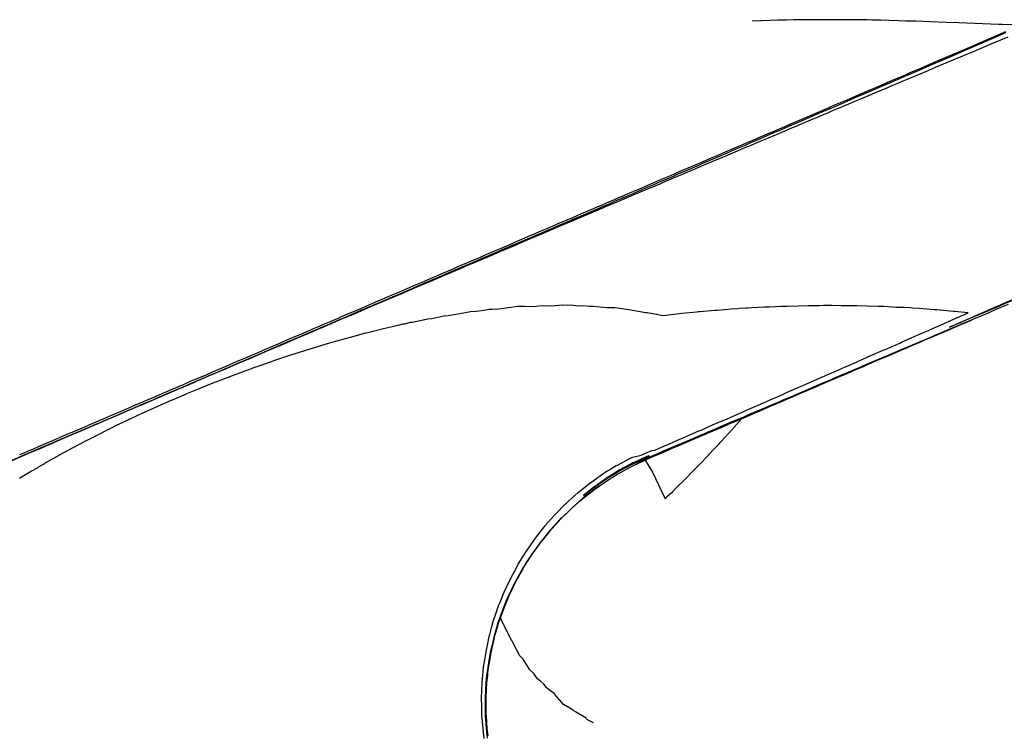
# Model space of a CAD drawing. Extents: x 2081522 to 2085059, y 13838984 to 13842693.
# Drawn here: x 2082951 to 2083077, y 13841562 to 13841653 of the extents above; entities that cross this region are included whole.
import ezdxf

# ---------------------------------------------------------------- set-up
doc = ezdxf.new("R2010")
doc.units = 0
doc.header["$MEASUREMENT"] = 0

msp = doc.modelspace()

# ---------------------------------------------------------------- linework, layer by layer
at = {"color": 2, "linetype": 'Continuous', "lineweight": -2, "elevation": 1435, "flags": 128}
msp.add_lwpolyline([(2083078.7, 13841652.26), (2083076.3, 13841652.35), (2083075.81, 13841652.37), (2083070.77, 13841652.56), (2083069.15, 13841652.62), (2083065.24, 13841652.76), (2083064.02, 13841652.8), (2083063.03, 13841652.84), (2083061.9, 13841652.87), (2083060.83, 13841652.9), (2083060.35, 13841652.91), (2083059.73, 13841652.92), (2083059.08, 13841652.93), (2083058.64, 13841652.94), (2083057.83, 13841652.95), (2083056.45, 13841652.96), (2083054.89, 13841652.97), (2083054.27, 13841652.97), (2083052.57, 13841652.96), (2083052.1, 13841652.96), (2083050.27, 13841652.94), (2083049.93, 13841652.94), (2083049.78, 13841652.93), (2083048.85, 13841652.92), (2083048.73, 13841652.92), (2083047.77, 13841652.9), (2083045.69, 13841652.84), (2083045.62, 13841652.84), (2083044.45, 13841652.8)], dxfattribs=at)
at = {"color": 1, "linetype": 'Continuous', "lineweight": -2, "flags": 128}
for points, elevation in [([(2083076.7, 13841651.41), (2083073.55, 13841650.05), (2083072.11, 13841649.43), (2083069.11, 13841648.15), (2083067.52, 13841647.46), (2083066.35, 13841646.96), (2083065.68, 13841646.67), (2083064.54, 13841646.19), (2083063.84, 13841645.88), (2083063.28, 13841645.64), (2083062.92, 13841645.49), (2083062.37, 13841645.25), (2083062, 13841645.1), (2083060.91, 13841644.63), (2083060.16, 13841644.31), (2083059.1, 13841643.85), (2083058.33, 13841643.52), (2083057.28, 13841643.07), (2083056.49, 13841642.73), (2083055.47, 13841642.29), (2083054.65, 13841641.94), (2083054.15, 13841641.72), (2083053.73, 13841641.55), (2083053.23, 13841641.33), (2083052.81, 13841641.15), (2083051.83, 13841640.73), (2083050.97, 13841640.36), (2083050.02, 13841639.95), (2083049.14, 13841639.57), (2083048.2, 13841639.17), (2083047.3, 13841638.79), (2083046.38, 13841638.39), (2083045.46, 13841638), (2083045.01, 13841637.8), (2083044.54, 13841637.6), (2083044.09, 13841637.41), (2083043.62, 13841637.21), (2083042.74, 13841636.83), (2083041.79, 13841636.42), (2083040.92, 13841636.05), (2083039.95, 13841635.63), (2083039.1, 13841635.27), (2083038.11, 13841634.84), (2083037.28, 13841634.49), (2083036.27, 13841634.05), (2083035.86, 13841633.88), (2083035.35, 13841633.66), (2083034.95, 13841633.49), (2083034.43, 13841633.26), (2083033.64, 13841632.92), (2083032.6, 13841632.48), (2083031.82, 13841632.14), (2083030.76, 13841631.69), (2083030, 13841631.36), (2083028.92, 13841630.9), (2083028.17, 13841630.58), (2083027.08, 13841630.11), (2083026.71, 13841629.95), (2083026.16, 13841629.71), (2083025.8, 13841629.56), (2083025.24, 13841629.32), (2083024.53, 13841629.01), (2083023.41, 13841628.53), (2083022.7, 13841628.23), (2083021.57, 13841627.74), (2083020.88, 13841627.45), (2083019.73, 13841626.95), (2083019.3, 13841626.77), (2083018.56, 13841626.45), (2083018.32, 13841626.35), (2083017.89, 13841626.16), (2083017.56, 13841626.02), (2083016.97, 13841625.77), (2083016.64, 13841625.63), (2083016.05, 13841625.38), (2083015.4, 13841625.1), (2083014.22, 13841624.59), (2083013.57, 13841624.31), (2083012.38, 13841623.8), (2083011.75, 13841623.53), (2083010.54, 13841623.01), (2083009.92, 13841622.74), (2083008.7, 13841622.22), (2083008.4, 13841622.09), (2083007.78, 13841621.83), (2083007.48, 13841621.7), (2083006.87, 13841621.43), (2083006.26, 13841621.17), (2083005.03, 13841620.64), (2083004.43, 13841620.39), (2083003.19, 13841619.85), (2083002.61, 13841619.6), (2083001.35, 13841619.07), (2083000.78, 13841618.82), (2082999.51, 13841618.28), (2082999.23, 13841618.15), (2082998.6, 13841617.88), (2082998.31, 13841617.76), (2082997.68, 13841617.49), (2082997.11, 13841617.25), (2082995.84, 13841616.7), (2082995.28, 13841616.46), (2082994, 13841615.91), (2082993.45, 13841615.67), (2082992.16, 13841615.12), (2082991.62, 13841614.89), (2082990.32, 13841614.33), (2082990.06, 13841614.22), (2082989.41, 13841613.94), (2082989.14, 13841613.82), (2082988.49, 13841613.54), (2082987.95, 13841613.32), (2082986.65, 13841612.76), (2082986.12, 13841612.53), (2082984.81, 13841611.97), (2082984.29, 13841611.74), (2082982.97, 13841611.18), (2082982.45, 13841610.95), (2082981.14, 13841610.39), (2082980.88, 13841610.28), (2082980.22, 13841609.99), (2082979.96, 13841609.88), (2082979.3, 13841609.6), (2082978.78, 13841609.38), (2082977.46, 13841608.81), (2082976.95, 13841608.59), (2082975.62, 13841608.02), (2082975.11, 13841607.8), (2082973.78, 13841607.23), (2082973.69, 13841607.19), (2082973.44, 13841607.08), (2082973.02, 13841606.91), (2082971.95, 13841606.44), (2082971.69, 13841606.34), (2082971.03, 13841606.05), (2082970.77, 13841605.94), (2082970.11, 13841605.66), (2082969.6, 13841605.44), (2082968.27, 13841604.87), (2082967.76, 13841604.65), (2082966.43, 13841604.08), (2082965.92, 13841603.86), (2082964.59, 13841603.29), (2082964.08, 13841603.07), (2082962.76, 13841602.5), (2082962.5, 13841602.39), (2082961.84, 13841602.11), (2082961.58, 13841602), (2082960.92, 13841601.71), (2082960.4, 13841601.49), (2082959.08, 13841600.92), (2082958.56, 13841600.7), (2082957.24, 13841600.13), (2082956.72, 13841599.91), (2082955.4, 13841599.35), (2082954.88, 13841599.12), (2082953.57, 13841598.56), (2082953.3, 13841598.44), (2082952.65, 13841598.16), (2082952.38, 13841598.05), (2082951.73, 13841597.77), (2082951.19, 13841597.54)], 1434), ([(2083076.99, 13841650.75), (2083075.13, 13841649.97), (2083072.38, 13841648.81), (2083070.3, 13841647.94), (2083067.77, 13841646.87), (2083066.82, 13841646.47), (2083065.93, 13841646.09), (2083065, 13841645.7), (2083064.08, 13841645.32), (2083063.64, 13841645.13), (2083063.16, 13841644.93), (2083062.68, 13841644.73), (2083062.24, 13841644.54), (2083061.39, 13841644.18), (2083060.4, 13841643.76), (2083059.37, 13841643.33), (2083058.55, 13841642.99), (2083057.5, 13841642.54), (2083056.71, 13841642.21), (2083055.63, 13841641.75), (2083054.87, 13841641.43), (2083054.32, 13841641.2), (2083053.95, 13841641.04), (2083053.58, 13841640.89), (2083053.03, 13841640.65), (2083051.88, 13841640.17), (2083051.18, 13841639.88), (2083050.01, 13841639.38), (2083049.34, 13841639.1), (2083048.69, 13841638.82), (2083047.5, 13841638.32), (2083046.28, 13841637.8), (2083045.66, 13841637.54), (2083045.04, 13841637.28), (2083044.74, 13841637.15), (2083044.11, 13841636.88), (2083043.82, 13841636.76), (2083043.24, 13841636.52), (2083041.97, 13841635.98), (2083040.67, 13841635.43), (2083040.13, 13841635.2), (2083038.81, 13841634.64), (2083038.29, 13841634.42), (2083036.94, 13841633.85), (2083036.45, 13841633.64), (2083036.21, 13841633.54), (2083035.53, 13841633.25), (2083034.84, 13841632.96), (2083034.61, 13841632.86), (2083033.21, 13841632.27), (2083032.77, 13841632.08), (2083031.35, 13841631.48), (2083030.92, 13841631.3), (2083030.51, 13841631.12), (2083029.08, 13841630.52), (2083027.63, 13841629.9), (2083027.24, 13841629.74), (2083026.51, 13841629.42), (2083026.32, 13841629.35), (2083025.58, 13841629.03), (2083025.4, 13841628.95), (2083023.91, 13841628.32), (2083023.56, 13841628.17), (2083023.22, 13841628.03), (2083021.72, 13841627.39), (2083020.19, 13841626.74), (2083019.88, 13841626.61), (2083018.9, 13841626.19), (2083018.71, 13841626.11), (2083018.14, 13841625.87), (2083018.04, 13841625.83), (2083017.26, 13841625.49), (2083017.12, 13841625.43), (2083016.34, 13841625.1), (2083016.2, 13841625.04), (2083014.62, 13841624.37), (2083014.36, 13841624.26), (2083012.76, 13841623.58), (2083012.52, 13841623.48), (2083012.27, 13841623.37), (2083010.68, 13841622.69), (2083009.06, 13841622), (2083008.84, 13841621.91), (2083008.02, 13841621.56), (2083007.92, 13841621.52), (2083007.1, 13841621.17), (2083007, 13841621.13), (2083006.79, 13841621.04), (2083005.16, 13841620.34), (2083003.5, 13841619.63), (2083003.32, 13841619.56), (2083001.65, 13841618.84), (2083001.48, 13841618.77), (2082999.8, 13841618.06), (2082999.64, 13841617.99), (2082998.8, 13841617.63), (2082998.72, 13841617.59), (2082997.87, 13841617.23), (2082997.8, 13841617.2), (2082996.1, 13841616.48), (2082995.96, 13841616.42), (2082994.25, 13841615.69), (2082994.12, 13841615.63), (2082993.99, 13841615.57), (2082992.28, 13841614.85), (2082990.56, 13841614.11), (2082990.44, 13841614.06), (2082989.58, 13841613.69), (2082989.52, 13841613.67), (2082988.66, 13841613.3), (2082988.6, 13841613.27), (2082988.49, 13841613.23), (2082986.76, 13841612.49), (2082985.03, 13841611.74), (2082984.93, 13841611.7), (2082983.18, 13841610.95), (2082983.09, 13841610.91), (2082982.99, 13841610.87), (2082981.25, 13841610.12), (2082980.37, 13841609.75), (2082980.33, 13841609.73), (2082979.45, 13841609.36), (2082979.41, 13841609.34), (2082977.66, 13841608.59), (2082977.57, 13841608.55), (2082977.49, 13841608.51), (2082975.73, 13841607.76), (2082973.98, 13841607.01), (2082973.9, 13841606.97), (2082973.56, 13841606.83), (2082973.55, 13841606.82), (2082972.12, 13841606.21), (2082972.06, 13841606.18), (2082971.18, 13841605.81), (2082971.14, 13841605.79), (2082970.26, 13841605.41), (2082970.22, 13841605.4), (2082970.14, 13841605.36), (2082968.38, 13841604.61), (2082966.63, 13841603.85), (2082966.54, 13841603.82), (2082964.79, 13841603.06), (2082964.71, 13841603.03), (2082964.62, 13841602.99), (2082962.87, 13841602.24), (2082961.99, 13841601.86), (2082961.95, 13841601.84), (2082961.08, 13841601.47), (2082961.03, 13841601.45), (2082959.29, 13841600.7), (2082959.19, 13841600.66), (2082959.1, 13841600.62), (2082957.36, 13841599.87), (2082955.62, 13841599.12), (2082955.52, 13841599.08), (2082953.79, 13841598.33), (2082953.68, 13841598.29), (2082952.82, 13841597.91), (2082952.76, 13841597.89), (2082952.71, 13841597.87), (2082951.85, 13841597.5), (2082950.13, 13841596.76)], 1434), ([(2083062.54, 13841645.18), (2083062.97, 13841645.37), (2083063.42, 13841645.56), (2083063.89, 13841645.77), (2083064.81, 13841646.17), (2083065.73, 13841646.56), (2083066.67, 13841646.97), (2083067.56, 13841647.35), (2083069.65, 13841648.25), (2083072.15, 13841649.34), (2083074.04, 13841650.15), (2083076.74, 13841651.32)], 1434), ([(2082949.98, 13841596.76), (2082951.71, 13841597.5), (2082951.82, 13841597.55), (2082951.88, 13841597.58), (2082952.74, 13841597.95), (2082952.8, 13841597.97), (2082953.66, 13841598.34), (2082955.4, 13841599.08), (2082955.5, 13841599.13), (2082957.24, 13841599.88), (2082957.34, 13841599.92), (2082957.43, 13841599.96), (2082959.17, 13841600.7), (2082960.92, 13841601.46), (2082961.01, 13841601.49), (2082961.06, 13841601.51), (2082961.93, 13841601.89), (2082962.81, 13841602.26), (2082962.85, 13841602.28), (2082962.94, 13841602.32), (2082964.69, 13841603.07), (2082966.45, 13841603.82), (2082966.53, 13841603.86), (2082968.28, 13841604.61), (2082968.36, 13841604.65), (2082968.44, 13841604.68), (2082970.2, 13841605.44), (2082971.08, 13841605.81), (2082971.12, 13841605.83), (2082971.16, 13841605.85), (2082972.04, 13841606.22), (2082973.46, 13841606.84), (2082973.53, 13841606.86), (2082973.86, 13841607.01), (2082973.88, 13841607.01), (2082975.63, 13841607.77), (2082975.72, 13841607.8), (2082975.8, 13841607.84), (2082977.55, 13841608.59), (2082979.3, 13841609.34), (2082979.39, 13841609.38), (2082979.43, 13841609.4), (2082980.31, 13841609.78), (2082981.18, 13841610.15), (2082981.23, 13841610.17), (2082981.32, 13841610.21), (2082983.07, 13841610.96), (2082984.81, 13841611.71), (2082984.9, 13841611.75), (2082986.64, 13841612.49), (2082986.74, 13841612.54), (2082986.85, 13841612.58), (2082988.58, 13841613.33), (2082989.44, 13841613.7), (2082989.5, 13841613.72), (2082989.56, 13841613.75), (2082990.42, 13841614.12), (2082992.13, 13841614.85), (2082992.25, 13841614.91), (2082992.38, 13841614.96), (2082994.09, 13841615.7), (2082995.79, 13841616.43), (2082995.93, 13841616.49), (2082997.62, 13841617.21), (2082997.77, 13841617.28), (2082997.84, 13841617.31), (2082998.69, 13841617.67), (2082998.76, 13841617.71), (2082999.6, 13841618.07), (2083001.27, 13841618.78), (2083001.44, 13841618.86), (2083003.1, 13841619.57), (2083003.28, 13841619.65), (2083004.92, 13841620.36), (2083005.12, 13841620.44), (2083005.31, 13841620.52), (2083006.95, 13841621.23), (2083007.77, 13841621.58), (2083007.87, 13841621.62), (2083007.98, 13841621.67), (2083008.79, 13841622.02), (2083010.4, 13841622.71), (2083010.63, 13841622.81), (2083010.86, 13841622.91), (2083012.46, 13841623.6), (2083014.04, 13841624.28), (2083014.3, 13841624.39), (2083015.87, 13841625.06), (2083016.14, 13841625.18), (2083016.28, 13841625.24), (2083017.06, 13841625.58), (2083017.2, 13841625.64), (2083017.98, 13841625.97), (2083018.54, 13841626.21), (2083018.64, 13841626.26), (2083019.62, 13841626.68), (2083019.81, 13841626.76), (2083021.33, 13841627.41), (2083021.65, 13841627.55), (2083021.98, 13841627.69), (2083023.49, 13841628.34), (2083024.97, 13841628.98), (2083025.32, 13841629.14), (2083026.06, 13841629.45), (2083026.24, 13841629.53), (2083026.43, 13841629.61), (2083027.16, 13841629.93), (2083028.6, 13841630.55), (2083029, 13841630.72), (2083029.4, 13841630.89), (2083030.83, 13841631.51), (2083032.23, 13841632.11), (2083032.67, 13841632.3), (2083034.05, 13841632.89), (2083034.51, 13841633.09), (2083034.74, 13841633.19), (2083035.43, 13841633.49), (2083035.66, 13841633.59), (2083036.34, 13841633.88), (2083037.68, 13841634.46), (2083038.18, 13841634.68), (2083039.49, 13841635.24), (2083040.02, 13841635.47), (2083041.3, 13841636.02), (2083041.85, 13841636.26), (2083042.42, 13841636.5), (2083043.69, 13841637.05), (2083044.31, 13841637.32), (2083044.61, 13841637.45), (2083044.91, 13841637.58), (2083045.53, 13841637.84), (2083046.74, 13841638.37), (2083047.36, 13841638.64), (2083048.01, 13841638.91), (2083049.2, 13841639.43), (2083050.36, 13841639.93), (2083051.04, 13841640.22), (2083052.17, 13841640.71), (2083052.87, 13841641.01), (2083053.23, 13841641.17), (2083053.79, 13841641.41), (2083054.16, 13841641.57), (2083054.71, 13841641.8), (2083055.78, 13841642.27), (2083056.55, 13841642.6), (2083057.59, 13841643.05), (2083058.38, 13841643.39), (2083059.4, 13841643.83), (2083060.22, 13841644.18), (2083061.07, 13841644.55), (2083062.05, 13841644.97), (2083062.54, 13841645.18)], 1434), ([(2083010.36, 13841561.41), (2083010.2, 13841562.64), (2083010.12, 13841563.6), (2083010.06, 13841564.27), (2083010.06, 13841564.41), (2083010.05, 13841564.61), (2083010.03, 13841565.48), (2083010.01, 13841566.58), (2083010.05, 13841567.52), (2083010.08, 13841568.56), (2083010.12, 13841569.02), (2083010.16, 13841569.49), (2083010.21, 13841569.99), (2083010.27, 13841570.53), (2083010.41, 13841571.42), (2083010.58, 13841572.48), (2083010.75, 13841573.31), (2083010.99, 13841574.42), (2083011.02, 13841574.56), (2083011.05, 13841574.66), (2083011.33, 13841575.69), (2083011.51, 13841576.33), (2083011.92, 13841577.55), (2083012.14, 13841578.22), (2083012.16, 13841578.26), (2083012.19, 13841578.35), (2083012.36, 13841578.77), (2083012.7, 13841579.63), (2083012.76, 13841579.77), (2083012.88, 13841580.06), (2083013.13, 13841580.59), (2083013.73, 13841581.86), (2083014.44, 13841583.17), (2083014.67, 13841583.61), (2083014.77, 13841583.77), (2083015.09, 13841584.32), (2083015.23, 13841584.53), (2083015.72, 13841585.3), (2083016.65, 13841586.64), (2083016.86, 13841586.93), (2083017.91, 13841588.27), (2083018.09, 13841588.5), (2083018.1, 13841588.51), (2083018.17, 13841588.59), (2083019.27, 13841589.84), (2083019.41, 13841589.99), (2083020.71, 13841591.3), (2083020.82, 13841591.41), (2083021.8, 13841592.31), (2083021.86, 13841592.36), (2083021.88, 13841592.38), (2083022.3, 13841592.74), (2083023.85, 13841593.98), (2083023.86, 13841593.99), (2083024.41, 13841594.38), (2083025.47, 13841595.15), (2083026.01, 13841595.51), (2083026.12, 13841595.55), (2083027.13, 13841596.17), (2083027.32, 13841596.25), (2083028.87, 13841597.09), (2083029.01, 13841597.15), (2083029.15, 13841597.21), (2083029.26, 13841597.26), (2083030.34, 13841597.51), (2083030.88, 13841597.76), (2083031.7, 13841598.12), (2083032.09, 13841598.15), (2083032.93, 13841598.51), (2083033.93, 13841598.95), (2083034.96, 13841599.4), (2083035.76, 13841599.75), (2083036.54, 13841600.09), (2083037.59, 13841600.55), (2083037.97, 13841600.71), (2083038.51, 13841600.95), (2083038.88, 13841601.11), (2083039.43, 13841601.35), (2083040.14, 13841601.66), (2083041.26, 13841602.15), (2083042.42, 13841602.65), (2083043.09, 13841602.95), (2083043.74, 13841603.23), (2083044.92, 13841603.75), (2083045.54, 13841604.02), (2083046.76, 13841604.55), (2083047.05, 13841604.68), (2083047.67, 13841604.95), (2083048.31, 13841605.23), (2083048.59, 13841605.36), (2083049.14, 13841605.6), (2083050.42, 13841606.16), (2083050.93, 13841606.38), (2083052.25, 13841606.96), (2083052.72, 13841607.17), (2083054.08, 13841607.77), (2083055.5, 13841608.39), (2083055.91, 13841608.57), (2083056.11, 13841608.66), (2083056.83, 13841608.97), (2083057.02, 13841609.05), (2083057.75, 13841609.37), (2083058.1, 13841609.53), (2083059.58, 13841610.18), (2083061.13, 13841610.86), (2083061.41, 13841610.98), (2083061.67, 13841611.1), (2083063.24, 13841611.79), (2083063.46, 13841611.89), (2083065.07, 13841612.6), (2083065.9, 13841612.96), (2083065.98, 13841613), (2083066.06, 13841613.03), (2083066.9, 13841613.4), (2083067.03, 13841613.46), (2083068.73, 13841614.21), (2083068.81, 13841614.25), (2083070.56, 13841615.02), (2083070.6, 13841615.03), (2083071.96, 13841615.63), (2083071.95, 13841615.63), (2083071.95, 13841615.63), (2083070.22, 13841615.81), (2083070.08, 13841615.82), (2083067.96, 13841616.01), (2083067.65, 13841616.02), (2083065.71, 13841616.18), (2083064.84, 13841616.24), (2083064.59, 13841616.25), (2083063.76, 13841616.3), (2083063.47, 13841616.31), (2083062.85, 13841616.33), (2083061.25, 13841616.42), (2083060.49, 13841616.43), (2083059.04, 13841616.49), (2083057.78, 13841616.53), (2083056.85, 13841616.54), (2083055.81, 13841616.53), (2083054.66, 13841616.55), (2083054.14, 13841616.56), (2083053.58, 13841616.55), (2083052.98, 13841616.54), (2083052.49, 13841616.54), (2083051.6, 13841616.54), (2083050.33, 13841616.5), (2083048.93, 13841616.45), (2083048.18, 13841616.44), (2083046.67, 13841616.37), (2083046.05, 13841616.35), (2083044.43, 13841616.25), (2083043.92, 13841616.24), (2083043.68, 13841616.23), (2083042.86, 13841616.17), (2083042.65, 13841616.16), (2083041.8, 13841616.1), (2083039.99, 13841615.95), (2083039.7, 13841615.93), (2083037.8, 13841615.76), (2083037.6, 13841615.75), (2083037.42, 13841615.73), (2083035.51, 13841615.54), (2083033.45, 13841615.3), (2083033.44, 13841615.3), (2083033.43, 13841615.3), (2083033.04, 13841615.26), (2083032.33, 13841615.41), (2083032.3, 13841615.41), (2083032.27, 13841615.41), (2083031.12, 13841615.64), (2083030.94, 13841615.64), (2083028.78, 13841616.01), (2083026.97, 13841616.28), (2083026.49, 13841616.27), (2083025.96, 13841616.26), (2083024.24, 13841616.45), (2083023.81, 13841616.43), (2083022.83, 13841616.52), (2083022.55, 13841616.5), (2083022.02, 13841616.54), (2083021.34, 13841616.59), (2083020.93, 13841616.56), (2083020.28, 13841616.6), (2083019.84, 13841616.57), (2083018.9, 13841616.48), (2083017.68, 13841616.52), (2083016.63, 13841616.41), (2083015.54, 13841616.42), (2083014.58, 13841616.42), (2083013.43, 13841616.27), (2083012.21, 13841616.09), (2083011.35, 13841616.06), (2083010.95, 13841616.04), (2083010.31, 13841615.94), (2083009.65, 13841615.84), (2083009.28, 13841615.81), (2083008.59, 13841615.76), (2083007.23, 13841615.52), (2083005.78, 13841615.25), (2083005.19, 13841615.19), (2083003.69, 13841614.88), (2083003.17, 13841614.82), (2083001.62, 13841614.48), (2083001.17, 13841614.42), (2083000.96, 13841614.39), (2083000.17, 13841614.21), (2082999.97, 13841614.17), (2082999.18, 13841613.99), (2082997.54, 13841613.59), (2082997.2, 13841613.52), (2082995.53, 13841613.09), (2082995.24, 13841613.03), (2082994.96, 13841612.97), (2082993.28, 13841612.51), (2082991.55, 13841612.02), (2082991.34, 13841611.97), (2082991.24, 13841611.94), (2082990.37, 13841611.69), (2082989.49, 13841611.43), (2082989.41, 13841611.4), (2082989.24, 13841611.36), (2082987.48, 13841610.81), (2082985.69, 13841610.23), (2082985.57, 13841610.2), (2082983.77, 13841609.59), (2082983.67, 13841609.56), (2082983.57, 13841609.53), (2082981.77, 13841608.9), (2082980.87, 13841608.58), (2082980.83, 13841608.56), (2082980.8, 13841608.55), (2082979.89, 13841608.22), (2082978.06, 13841607.54), (2082978.01, 13841607.52), (2082977.96, 13841607.5), (2082976.15, 13841606.8), (2082974.32, 13841606.07), (2082974.29, 13841606.06), (2082973.94, 13841605.92), (2082973.94, 13841605.92), (2082972.46, 13841605.31), (2082972.44, 13841605.3), (2082972.42, 13841605.29), (2082971.52, 13841604.91), (2082970.61, 13841604.52), (2082970.6, 13841604.52), (2082970.57, 13841604.5), (2082968.77, 13841603.71), (2082966.98, 13841602.91), (2082966.94, 13841602.89), (2082965.17, 13841602.07), (2082965.13, 13841602.04), (2082965.09, 13841602.02), (2082963.33, 13841601.18), (2082962.46, 13841600.75), (2082962.43, 13841600.73), (2082962.4, 13841600.72), (2082961.53, 13841600.28), (2082959.83, 13841599.42), (2082959.75, 13841599.37), (2082959.67, 13841599.32), (2082957.97, 13841598.43), (2082956.33, 13841597.54), (2082956.21, 13841597.47), (2082954.6, 13841596.57), (2082954.46, 13841596.48), (2082954.39, 13841596.42), (2082953.59, 13841595.97), (2082953.51, 13841595.91), (2082952.72, 13841595.45), (2082951.19, 13841594.55)], 1433), ([(2083024.26, 13841563.42), (2083023.66, 13841563.7), (2083023.62, 13841563.72), (2083023.54, 13841563.8), (2083023.47, 13841563.86), (2083023.38, 13841563.94), (2083023.33, 13841564), (2083021.97, 13841564.8), (2083021.92, 13841564.85), (2083021.91, 13841564.86), (2083021.76, 13841564.95), (2083021.66, 13841565.01), (2083020.44, 13841565.77), (2083019.98, 13841566.29), (2083019.96, 13841566.32), (2083019.92, 13841566.36), (2083019.36, 13841567.04), (2083019.3, 13841567.11), (2083018.3, 13841567.88), (2083018.27, 13841567.9), (2083017.93, 13841568.35), (2083017.91, 13841568.38), (2083017.52, 13841568.71), (2083017.14, 13841569.02), (2083016.73, 13841569.61), (2083016.72, 13841569.63), (2083016.71, 13841569.64), (2083016.14, 13841570.15), (2083015.3, 13841571.52), (2083015.28, 13841571.55), (2083015.28, 13841571.56), (2083014.9, 13841571.94), (2083013.99, 13841573.63), (2083013.98, 13841573.65), (2083013.98, 13841573.66), (2083013.86, 13841573.89), (2083013.85, 13841573.89), (2083013.83, 13841573.92), (2083012.89, 13841575.83), (2083012.88, 13841575.84), (2083012.82, 13841575.92), (2083012.44, 13841576.81), (2083012.84, 13841577.95), (2083012.88, 13841578.07), (2083012.89, 13841578.08), (2083013.38, 13841579.29), (2083013.4, 13841579.33), (2083013.58, 13841579.73), (2083013.58, 13841579.74), (2083013.62, 13841579.82), (2083014.43, 13841581.49), (2083015.29, 13841583.04), (2083015.37, 13841583.19), (2083015.41, 13841583.25), (2083015.79, 13841583.88), (2083015.86, 13841583.97), (2083016.42, 13841584.83), (2083017.39, 13841586.19), (2083017.55, 13841586.41), (2083018.57, 13841587.67), (2083018.77, 13841587.92), (2083018.83, 13841587.99), (2083018.85, 13841588.01), (2083019.84, 13841589.11), (2083020.07, 13841589.36), (2083021.17, 13841590.43), (2083021.46, 13841590.72), (2083022.25, 13841591.42), (2083022.49, 13841591.63), (2083022.82, 13841591.91), (2083022.92, 13841592), (2083023.3, 13841592.3), (2083024.45, 13841593.19), (2083024.89, 13841593.5), (2083026.05, 13841594.3), (2083026.46, 13841594.56), (2083026.63, 13841594.67), (2083027.37, 13841595.11), (2083027.71, 13841595.31), (2083028.85, 13841595.92), (2083029.42, 13841596.23), (2083030.85, 13841596.89), (2083031.76, 13841595.33), (2083031.76, 13841595.33), (2083033.37, 13841591.96), (2083033.74, 13841592.32), (2083034.35, 13841592.9), (2083034.87, 13841593.42), (2083035.87, 13841594.41), (2083036.99, 13841595.55), (2083037.39, 13841595.95), (2083037.74, 13841596.31), (2083038.89, 13841597.51), (2083039.03, 13841597.66), (2083039.64, 13841598.31), (2083040.29, 13841599.01), (2083040.39, 13841599.11), (2083040.56, 13841599.3), (2083041.87, 13841600.73), (2083043.16, 13841602.19), (2083043.38, 13841602.28), (2083043.38, 13841602.28), (2083045.22, 13841603.07), (2083045.25, 13841603.08), (2083047.05, 13841603.86), (2083047.08, 13841603.87), (2083047.97, 13841604.25), (2083048.01, 13841604.27), (2083048.89, 13841604.65), (2083048.98, 13841604.68), (2083050.73, 13841605.44), (2083050.84, 13841605.48), (2083052.57, 13841606.22), (2083052.71, 13841606.29), (2083054.41, 13841607.01), (2083054.58, 13841607.09), (2083056.24, 13841607.8), (2083056.35, 13841607.85), (2083057.16, 13841608.2), (2083057.27, 13841608.24), (2083058.08, 13841608.59), (2083058.32, 13841608.69), (2083059.92, 13841609.38), (2083060.19, 13841609.5), (2083061.76, 13841610.17), (2083062.06, 13841610.3), (2083063.6, 13841610.96), (2083063.93, 13841611.1), (2083065.43, 13841611.75), (2083065.62, 13841611.83), (2083066.35, 13841612.14), (2083066.55, 13841612.22), (2083067.27, 13841612.53), (2083067.68, 13841612.71), (2083069.11, 13841613.32), (2083069.56, 13841613.52), (2083070.95, 13841614.11), (2083071.43, 13841614.32), (2083072.78, 13841614.9), (2083073.31, 13841615.13), (2083074.62, 13841615.69), (2083074.9, 13841615.81), (2083075.54, 13841616.08), (2083075.83, 13841616.21), (2083076.46, 13841616.48), (2083077.07, 13841616.74)], 1434), ([(2083077.98, 13841617.37), (2083076.37, 13841616.68), (2083076.28, 13841616.65), (2083075.45, 13841616.29), (2083074.6, 13841615.93), (2083074.53, 13841615.9), (2083074.4, 13841615.85), (2083072.69, 13841615.12), (2083072.61, 13841615.09), (2083070.85, 13841614.34), (2083070.82, 13841614.32), (2083069.57, 13841613.79), (2083070.81, 13841614.34), (2083070.84, 13841614.35), (2083072.59, 13841615.13), (2083072.67, 13841615.16), (2083072.76, 13841615.2), (2083074.5, 13841615.97), (2083075.34, 13841616.34), (2083075.42, 13841616.38), (2083075.5, 13841616.41), (2083076.33, 13841616.78), (2083077.93, 13841617.48)], 1434), ([(2083062.01, 13841610.32), (2083061.74, 13841610.2), (2083060.21, 13841609.55), (2083059.9, 13841609.42), (2083058.42, 13841608.79), (2083058.06, 13841608.64), (2083057.33, 13841608.33), (2083057.14, 13841608.24), (2083056.95, 13841608.16), (2083056.22, 13841607.85), (2083054.82, 13841607.25), (2083054.38, 13841607.07), (2083053.02, 13841606.49), (2083052.54, 13841606.28), (2083051.22, 13841605.72), (2083050.7, 13841605.5), (2083049.41, 13841604.95), (2083048.86, 13841604.72), (2083048.23, 13841604.45), (2083047.94, 13841604.32), (2083047.32, 13841604.06), (2083047.02, 13841603.93), (2083045.8, 13841603.41), (2083045.18, 13841603.15), (2083044, 13841602.64), (2083043.34, 13841602.36), (2083042.19, 13841601.87), (2083041.5, 13841601.58), (2083040.38, 13841601.1), (2083039.66, 13841600.79), (2083039.11, 13841600.56), (2083038.74, 13841600.4), (2083038.37, 13841600.24), (2083037.82, 13841600.01), (2083036.77, 13841599.56), (2083035.98, 13841599.22), (2083034.95, 13841598.78), (2083034.15, 13841598.44), (2083033.14, 13841598.01), (2083032.31, 13841597.65), (2083031.68, 13841597.39), (2083031.15, 13841597.11), (2083029.7, 13841596.36), (2083031.18, 13841597.05), (2083031.94, 13841597.37), (2083032.35, 13841597.55), (2083033.56, 13841598.07), (2083034.19, 13841598.34), (2083035.42, 13841598.87), (2083036.03, 13841599.12), (2083037.28, 13841599.66), (2083037.87, 13841599.91), (2083038.5, 13841600.19), (2083038.78, 13841600.31), (2083039.43, 13841600.58), (2083039.7, 13841600.7), (2083041.01, 13841601.26), (2083041.54, 13841601.49), (2083042.87, 13841602.06), (2083043.38, 13841602.28), (2083044.73, 13841602.86), (2083045.22, 13841603.07), (2083046.6, 13841603.66), (2083047.05, 13841603.86), (2083047.75, 13841604.16), (2083047.97, 13841604.25), (2083048.68, 13841604.56), (2083048.89, 13841604.65), (2083050.33, 13841605.26), (2083050.73, 13841605.44), (2083052.2, 13841606.06), (2083052.57, 13841606.22), (2083054.06, 13841606.87), (2083054.41, 13841607.01), (2083055.93, 13841607.67), (2083056.24, 13841607.8), (2083057.02, 13841608.13), (2083057.16, 13841608.2), (2083057.94, 13841608.53), (2083058.08, 13841608.59), (2083059.67, 13841609.27), (2083059.92, 13841609.38), (2083061.55, 13841610.08), (2083061.76, 13841610.17), (2083063.42, 13841610.88), (2083063.6, 13841610.96), (2083065.29, 13841611.69), (2083065.43, 13841611.75), (2083066.29, 13841612.11), (2083066.35, 13841612.14), (2083067.22, 13841612.51), (2083067.27, 13841612.53), (2083069.04, 13841613.29), (2083069.11, 13841613.32), (2083070.92, 13841614.1), (2083070.95, 13841614.11), (2083072.37, 13841614.72), (2083070.98, 13841614.13), (2083070.94, 13841614.12), (2083069.19, 13841613.37), (2083069.1, 13841613.33), (2083067.4, 13841612.61), (2083067.26, 13841612.55), (2083066.42, 13841612.19), (2083066.34, 13841612.16), (2083065.51, 13841611.81), (2083065.42, 13841611.77), (2083063.81, 13841611.08), (2083063.58, 13841610.99), (2083062.01, 13841610.32)], 1433), ([(2083024.29, 13841593.41), (2083022.98, 13841592.36), (2083024.31, 13841593.39), (2083024.36, 13841593.42), (2083025.92, 13841594.5), (2083025.96, 13841594.52), (2083026.51, 13841594.87), (2083027.49, 13841595.45), (2083027.59, 13841595.51), (2083029.11, 13841596.31), (2083029.32, 13841596.42), (2083030.82, 13841597.11), (2083031.09, 13841597.25), (2083031.41, 13841597.41), (2083031.17, 13841597.4), (2083031.05, 13841597.35), (2083029.43, 13841596.58), (2083029.27, 13841596.54), (2083029.05, 13841596.42), (2083027.55, 13841595.59), (2083026.55, 13841594.98), (2083026.47, 13841594.93), (2083025.92, 13841594.57), (2083025.89, 13841594.55), (2083024.34, 13841593.45), (2083024.29, 13841593.41)], 1434), ([(2083010.85, 13841561.77), (2083010.74, 13841562.69), (2083010.69, 13841563.41), (2083010.63, 13841564.29), (2083010.62, 13841564.48), (2083010.61, 13841564.62), (2083010.61, 13841565.75), (2083010.6, 13841566.57), (2083010.66, 13841567.74), (2083010.7, 13841568.51), (2083010.73, 13841568.86), (2083010.79, 13841569.43), (2083010.83, 13841569.8), (2083010.91, 13841570.44), (2083011.02, 13841571.11), (2083011.23, 13841572.35), (2083011.37, 13841572.97), (2083011.66, 13841574.25), (2083011.68, 13841574.32), (2083011.72, 13841574.48), (2083012.06, 13841575.64), (2083012.19, 13841576.12), (2083012.67, 13841577.46), (2083012.84, 13841577.95), (2083012.85, 13841577.98), (2083012.89, 13841578.08), (2083013.02, 13841578.39), (2083013.4, 13841579.33), (2083013.44, 13841579.43), (2083013.58, 13841579.74), (2083014.25, 13841581.12), (2083014.43, 13841581.49), (2083014.62, 13841581.84), (2083015.37, 13841583.19), (2083015.72, 13841583.76), (2083015.79, 13841583.88), (2083016.31, 13841584.68), (2083016.42, 13841584.83), (2083016.59, 13841585.07), (2083017.55, 13841586.41), (2083017.71, 13841586.61), (2083018.77, 13841587.92), (2083018.78, 13841587.93), (2083018.85, 13841588.01), (2083018.98, 13841588.15), (2083020.07, 13841589.36), (2083020.19, 13841589.47), (2083021.46, 13841590.72), (2083021.52, 13841590.77), (2083022.49, 13841591.63), (2083022.5, 13841591.65), (2083022.92, 13841592), (2083024.44, 13841593.18), (2083024.45, 13841593.19), (2083025, 13841593.57), (2083024.45, 13841593.2), (2083024.43, 13841593.18), (2083022.91, 13841592.01), (2083022.5, 13841591.66), (2083022.48, 13841591.64), (2083021.53, 13841590.8), (2083021.45, 13841590.73), (2083020.21, 13841589.52), (2083020.05, 13841589.38), (2083019.91, 13841589.22), (2083018.82, 13841588.03), (2083018.81, 13841588.02), (2083018.74, 13841587.94), (2083017.73, 13841586.7), (2083017.51, 13841586.43), (2083016.61, 13841585.18), (2083016.37, 13841584.86), (2083016.24, 13841584.65), (2083015.75, 13841583.91), (2083015.42, 13841583.39), (2083015.32, 13841583.22), (2083014.63, 13841581.98), (2083014.37, 13841581.52), (2083014.12, 13841581.02), (2083013.51, 13841579.78), (2083013.39, 13841579.49), (2083013.33, 13841579.36), (2083012.98, 13841578.53), (2083012.81, 13841578.11), (2083012.79, 13841578.06), (2083012.76, 13841577.98), (2083012.52, 13841577.32), (2083012.1, 13841576.15), (2083011.92, 13841575.5), (2083011.62, 13841574.5), (2083011.58, 13841574.37), (2083011.56, 13841574.28), (2083011.31, 13841573.2), (2083011.12, 13841572.38), (2083010.94, 13841571.35), (2083010.79, 13841570.46), (2083010.73, 13841569.94), (2083010.66, 13841569.44), (2083010.62, 13841568.98), (2083010.57, 13841568.52), (2083010.52, 13841567.6), (2083010.46, 13841566.57), (2083010.47, 13841565.71), (2083010.47, 13841564.62), (2083010.48, 13841564.43), (2083010.48, 13841564.29), (2083010.54, 13841563.32), (2083010.58, 13841562.67), (2083010.73, 13841561.45)], 1433)]:
    msp.add_lwpolyline(points, dxfattribs=dict(at, elevation=elevation))

doc.saveas('drawing.dxf')
